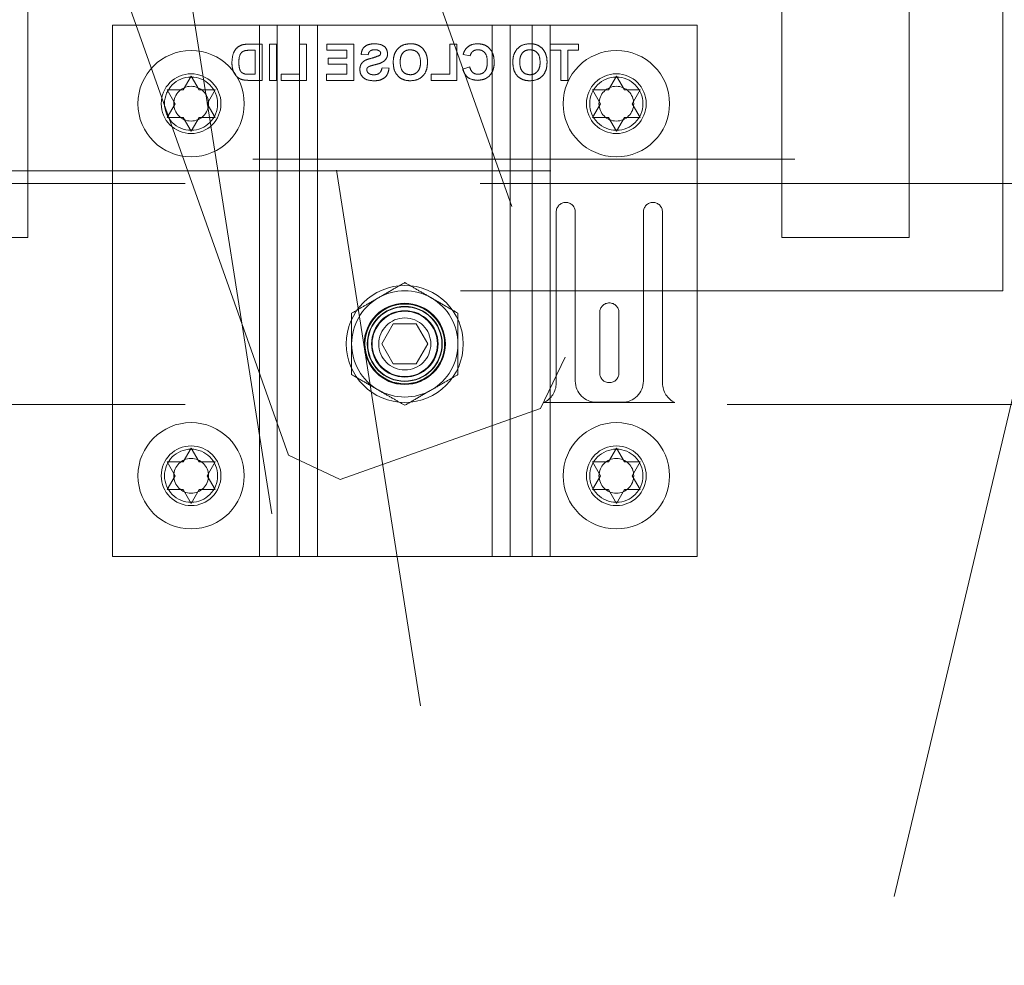
# Paper-space layout 'Top Level(2)' of a CAD drawing. Units: inches. Extents: x 0.1 to 11.1, y 0.2 to 8.4.
# Drawn here: x 2.4 to 2.6, y 2.2 to 2.4 of the extents above; entities that cross this region are included whole.
import ezdxf

# ---------------------------------------------------------------- set-up
doc = ezdxf.new("R2010")
doc.units = ezdxf.units.IN
doc.header["$MEASUREMENT"] = 0
doc.linetypes.add('HIDDEN', pattern=[0.07500000000000001, 0.05, -0.025])

psp = doc.layouts.new('Top Level(2)')

# ---------------------------------------------------------------- linework, layer by layer
at = {"color": 7, "linetype": 'HIDDEN', "lineweight": 0}
for p, q in [((2.543395363524524, 2.043798851488198), (2.459835767272548, 2.576500785217274)), ((2.43848193170431, 2.573151223735449), (2.522041527956286, 2.040449290006372)), ((2.488035393666963, 2.287617884455212), (2.438423442826134, 2.427717711714423)), ((2.495834078333087, 2.427717711714423), (2.539048933184893, 2.305682726249039)), ((2.61977823690191, 2.417403986224226), (2.61977823690191, 2.317913790145795)), ((2.439974315333282, 2.396345162694815), (2.439974315333282, 2.327717711714422)), ((2.57899392317642, 2.327717711714422), (2.57899392317642, 2.396345162694815)), ((2.602523334941126, 2.396345162694815), (2.602523334941126, 2.327717711714422)), ((2.455562550627399, 2.366933397988932), (2.482676276117596, 2.366933397988932)), ((2.4555625506274, 2.268894182302658), (2.455562550627399, 2.366933397988932)), ((2.482676276117595, 2.268894182302658), (2.482676276117596, 2.366933397988932)), ((2.482676276117596, 2.366933397988932), (2.490072354548968, 2.366933397988932)), ((2.485970393764655, 2.366933397988932), (2.485970393764654, 2.268894182302658)), ((2.490072354548968, 2.366933397988932), (2.490072354548968, 2.268894182302658)), ((2.493366472196027, 2.366933397988932), (2.490072354548968, 2.366933397988932)), ((2.493366472196027, 2.268894182302658), (2.493366472196027, 2.366933397988932)), ((2.493366472196027, 2.366933397988932), (2.525601766313674, 2.366933397988932)), ((2.525601766313674, 2.366933397988932), (2.528895883960733, 2.366933397988932)), ((2.525601766313674, 2.268894182302658), (2.525601766313674, 2.366933397988932)), ((2.536291962392105, 2.366933397988932), (2.528895883960733, 2.366933397988932)), ((2.528895883960733, 2.366933397988932), (2.528895883960733, 2.268894182302658)), ((2.532997844745046, 2.366933397988932), (2.532997844745046, 2.268894182302657)), ((2.536291962392105, 2.268894182302658), (2.536291962392105, 2.366933397988932)), ((2.563405687882302, 2.366933397988932), (2.536291962392105, 2.366933397988932)), ((2.563405687882302, 2.268894182302658), (2.563405687882302, 2.366933397988932)), ((2.483159332930065, 2.363393930920054), (2.480714087203569, 2.363393930920053)), ((2.483159332930065, 2.356727264253387), (2.483159332930065, 2.363393930920054)), ((2.484526854297586, 2.363393930920054), (2.484526854297586, 2.356727264253387)), ((2.485808905579637, 2.363393930920054), (2.484526854297586, 2.363393930920054)), ((2.485808905579637, 2.356727264253387), (2.485808905579637, 2.363393930920054)), ((2.490082409853141, 2.363393930920054), (2.490082409853141, 2.357838375364498)), ((2.491364461135193, 2.363393930920054), (2.490082409853141, 2.363393930920054)), ((2.491364461135193, 2.356727264253387), (2.491364461135193, 2.363393930920054)), ((2.495125144895876, 2.363393930920054), (2.495125144895876, 2.362282819808943)), ((2.500082409853141, 2.363393930920054), (2.495125144895876, 2.363393930920054)), ((2.500082409853141, 2.356727264253387), (2.500082409853141, 2.363393930920054)), ((2.517774717545449, 2.363393930920053), (2.517774717545449, 2.357838375364498)), ((2.5190567688275, 2.363393930920053), (2.517774717545449, 2.363393930920053)), ((2.5190567688275, 2.356727264253387), (2.5190567688275, 2.363393930920053)), ((2.536321726092458, 2.363393930920053), (2.536321726092458, 2.362282819808943)), ((2.541535401306133, 2.363393930920053), (2.536321726092458, 2.363393930920053)), ((2.541535401306133, 2.362282819808943), (2.541535401306133, 2.363393930920053)), ((2.481242933357415, 2.362282819808943), (2.481877281648013, 2.362282819808943)), ((2.481877281648013, 2.362282819808943), (2.481877281648013, 2.357838375364498)), ((2.495125144895876, 2.362282819808943), (2.49880035857109, 2.362282819808943)), ((2.495381555152287, 2.360829828355951), (2.495381555152287, 2.35971871724484)), ((2.49880035857109, 2.360829828355951), (2.495381555152287, 2.360829828355951)), ((2.49880035857109, 2.362282819808943), (2.49880035857109, 2.360829828355951)), ((2.501449931220663, 2.361513589039712), (2.502731982502714, 2.361428118954241)), ((2.520253350024082, 2.361513589039712), (2.521535401306133, 2.361257178783302)), ((2.536321726092458, 2.362282819808943), (2.538287538058269, 2.362282819808943)), ((2.538287538058269, 2.362282819808943), (2.538287538058269, 2.356727264253387)), ((2.539569589340321, 2.362282819808943), (2.541535401306133, 2.362282819808943)), ((2.539569589340321, 2.356727264253387), (2.539569589340321, 2.362282819808943)), ((2.495381555152287, 2.35971871724484), (2.49880035857109, 2.35971871724484)), ((2.49880035857109, 2.35971871724484), (2.49880035857109, 2.357838375364498)), ((2.506578136348868, 2.358949486475609), (2.505296085066817, 2.359034956561079)), ((2.521449931220663, 2.359205896732019), (2.520167879938612, 2.358778546304669)), ((2.468601766313674, 2.354970727607906), (2.470072354548969, 2.357517861148449)), ((2.470072354548969, 2.357517861148449), (2.471542942784263, 2.354970727607906)), ((2.481877281648013, 2.357838375364498), (2.480822260280492, 2.357838375364498)), ((2.486663606434338, 2.357838375364498), (2.486663606434338, 2.356727264253387)), ((2.490082409853141, 2.357838375364498), (2.486663606434338, 2.357838375364498)), ((2.49880035857109, 2.357838375364498), (2.495039674810406, 2.357838375364498)), ((2.495039674810406, 2.357838375364498), (2.495039674810406, 2.356727264253387)), ((2.514355914126646, 2.357838375364498), (2.514355914126646, 2.356727264253387)), ((2.517774717545449, 2.357838375364498), (2.514355914126646, 2.357838375364498)), ((2.547033138862694, 2.354970727607906), (2.548503727097989, 2.357517861148449)), ((2.548503727097989, 2.357517861148449), (2.549974315333283, 2.354970727607906)), ((2.480641971818953, 2.356727264253387), (2.483159332930065, 2.356727264253387)), ((2.484526854297586, 2.356727264253387), (2.485808905579637, 2.356727264253387)), ((2.486663606434338, 2.356727264253387), (2.491364461135193, 2.356727264253387)), ((2.495039674810406, 2.356727264253387), (2.500082409853141, 2.356727264253387)), ((2.514355914126646, 2.356727264253387), (2.5190567688275, 2.356727264253387)), ((2.538287538058269, 2.356727264253387), (2.539569589340321, 2.356727264253387)), ((2.465660589843086, 2.354970727607906), (2.468601766313674, 2.354970727607906)), ((2.46713117807838, 2.352423594067364), (2.465660589843086, 2.354970727607906)), ((2.471542942784263, 2.354970727607906), (2.47448411925485, 2.354970727607906)), ((2.47448411925485, 2.354970727607906), (2.473013531019557, 2.352423594067365)), ((2.544091962392106, 2.354970727607906), (2.547033138862694, 2.354970727607906)), ((2.5455625506274, 2.352423594067364), (2.544091962392106, 2.354970727607906)), ((2.549974315333283, 2.354970727607906), (2.552915491803871, 2.354970727607906)), ((2.552915491803871, 2.354970727607906), (2.551444903568577, 2.352423594067365)), ((2.465660589843087, 2.349876460526822), (2.46713117807838, 2.352423594067364)), ((2.473013531019557, 2.352423594067365), (2.474484119254851, 2.349876460526822)), ((2.544091962392106, 2.349876460526822), (2.5455625506274, 2.352423594067364)), ((2.551444903568577, 2.352423594067365), (2.552915491803871, 2.349876460526822)), ((2.468601766313675, 2.349876460526822), (2.465660589843087, 2.349876460526822)), ((2.470072354548969, 2.34732932698628), (2.468601766313675, 2.349876460526822)), ((2.471542942784263, 2.349876460526822), (2.470072354548969, 2.34732932698628)), ((2.474484119254851, 2.349876460526822), (2.471542942784263, 2.349876460526822)), ((2.547033138862695, 2.349876460526822), (2.544091962392106, 2.349876460526822)), ((2.548503727097989, 2.34732932698628), (2.547033138862695, 2.349876460526822)), ((2.549974315333282, 2.349876460526822), (2.548503727097989, 2.34732932698628)), ((2.552915491803871, 2.349876460526822), (2.549974315333282, 2.349876460526822)), ((4.381444903568576, 2.342189464304958), (2.323405687882301, 2.342189464304958)), ((4.336405687882302, 2.340012684606012), (2.368954707490146, 2.340012684606012)), ((2.323405687882301, 2.33768339167975), (4.381444903568576, 2.33768339167975)), ((2.368954707490145, 2.33768339167975), (4.336405687882302, 2.33768339167975)), ((2.537405687882302, 2.30087169840769), (2.537405687882302, 2.33244032585867)), ((2.540935099647008, 2.33244032585867), (2.540935099647008, 2.301263855270435)), ((2.553484119254851, 2.301263855270435), (2.553484119254851, 2.33244032585867)), ((2.557013531019557, 2.33244032585867), (2.557013531019557, 2.30087169840769)), ((2.439974315333282, 2.327717711714422), (2.416444903568576, 2.327717711714423)), ((2.602523334941126, 2.327717711714422), (2.57899392317642, 2.327717711714422)), ((2.61977823690191, 2.317913790145795), (2.399190001607792, 2.317913790145795)), ((2.545444903568576, 2.30273444350573), (2.545444903568576, 2.313910914093964)), ((2.548974315333282, 2.313910914093964), (2.548974315333282, 2.30273444350573)), ((2.50523889668728, 2.308109868577167), (2.507361507971065, 2.311786339165403)), ((2.507361507971065, 2.311786339165403), (2.511606730538636, 2.311786339165403)), ((2.511606730538636, 2.311786339165403), (2.513729341822422, 2.308109868577167)), ((2.507361507971065, 2.304433397988932), (2.50523889668728, 2.308109868577167)), ((2.513729341822422, 2.308109868577167), (2.511606730538636, 2.304433397988932)), ((2.511606730538636, 2.304433397988932), (2.507361507971065, 2.304433397988932)), ((2.53451251828085, 2.296171934619159), (2.539048933184893, 2.305682726249039)), ((2.622826351776436, 2.303525811594148), (2.568904783148985, 2.076074831201991)), ((2.559309184945703, 2.29730307095671), (2.535110033956155, 2.29730307095671)), ((2.544856668274459, 2.297342286642984), (2.5495625506274, 2.297342286642984)), ((2.368954707490145, 2.296910914093965), (4.336405687882302, 2.296910914093965)), ((2.53451251828085, 2.296171934619159), (2.497546185296843, 2.283081469551168)), ((2.468601766313674, 2.286343276627513), (2.470072354548969, 2.288890410168057)), ((2.470072354548969, 2.288890410168057), (2.471542942784263, 2.286343276627513)), ((2.547033138862694, 2.286343276627513), (2.548503727097989, 2.288890410168057)), ((2.548503727097989, 2.288890410168057), (2.549974315333283, 2.286343276627513)), ((2.46713117807838, 2.283796143086972), (2.465660589843086, 2.286343276627513)), ((2.465660589843086, 2.286343276627513), (2.468601766313674, 2.286343276627513)), ((2.471542942784263, 2.286343276627513), (2.47448411925485, 2.286343276627513)), ((2.47448411925485, 2.286343276627513), (2.473013531019557, 2.283796143086973)), ((2.488035393666963, 2.287617884455212), (2.497546185296843, 2.283081469551168)), ((2.544091962392106, 2.286343276627513), (2.547033138862694, 2.286343276627513)), ((2.5455625506274, 2.283796143086972), (2.544091962392106, 2.286343276627513)), ((2.549974315333283, 2.286343276627513), (2.552915491803871, 2.286343276627513)), ((2.552915491803871, 2.286343276627513), (2.551444903568577, 2.283796143086973)), ((2.465660589843087, 2.28124900954643), (2.46713117807838, 2.283796143086972)), ((2.473013531019557, 2.283796143086973), (2.474484119254851, 2.28124900954643)), ((2.544091962392106, 2.28124900954643), (2.5455625506274, 2.283796143086972)), ((2.551444903568577, 2.283796143086973), (2.552915491803871, 2.28124900954643)), ((2.468601766313675, 2.28124900954643), (2.465660589843087, 2.28124900954643)), ((2.470072354548969, 2.278701876005887), (2.468601766313675, 2.28124900954643)), ((2.471542942784263, 2.28124900954643), (2.470072354548969, 2.278701876005887)), ((2.474484119254851, 2.28124900954643), (2.471542942784263, 2.28124900954643)), ((2.547033138862695, 2.28124900954643), (2.544091962392106, 2.28124900954643)), ((2.548503727097989, 2.278701876005887), (2.547033138862695, 2.28124900954643)), ((2.549974315333282, 2.28124900954643), (2.548503727097989, 2.278701876005887)), ((2.552915491803871, 2.28124900954643), (2.549974315333282, 2.28124900954643)), ((2.482676276117595, 2.268894182302658), (2.4555625506274, 2.268894182302658)), ((2.490072354548968, 2.268894182302658), (2.482676276117595, 2.268894182302658)), ((2.490072354548968, 2.268894182302658), (2.493366472196028, 2.268894182302658)), ((2.525601766313674, 2.268894182302658), (2.493366472196028, 2.268894182302658)), ((2.528895883960733, 2.268894182302657), (2.525601766313674, 2.268894182302658)), ((2.528895883960733, 2.268894182302658), (2.536291962392105, 2.268894182302658)), ((2.536291962392105, 2.268894182302658), (2.563405687882302, 2.268894182302658))]:
    psp.add_line(p, q, dxfattribs=at)
for centre, radius in [((2.470072354548969, 2.352423594067364), 0.009803921568627416), ((2.548503727097988, 2.352423594067364), 0.009803921568627416), ((2.470072354548968, 2.352423594067364), 0.005509803921568857), ((2.470072354548968, 2.352423594067363), 0.004901960784313708), ((2.548503727097988, 2.352423594067363), 0.005509803921568857), ((2.548503727097988, 2.352423594067363), 0.004901960784313708), ((2.470072354548968, 2.352423594067362), 0.003203871757285093), ((2.548503727097988, 2.352423594067362), 0.003203871757285093), ((2.509484119254851, 2.308109868577167), 0.01078431372548971), ((2.509484119254851, 2.308109868577167), 0.007490196078431488), ((2.50948411925485, 2.308109868577167), 0.007450980392156747), ((2.509484119254851, 2.308109868577167), 0.007352941176470562), ((2.50948411925485, 2.308109868577167), 0.006911764705882284), ((2.509484119254851, 2.308109868577167), 0.006901960784313488), ((2.50948411925485, 2.308109868577167), 0.006841713995040966), ((2.509484119254851, 2.308109868577167), 0.006127450980391913), ((2.509484119254851, 2.308109868577167), 0.006019607843136932), ((2.509484119254851, 2.308109868577167), 0.004803921568627523), ((2.470072354548969, 2.283796143086972), 0.00980392156862786), ((2.548503727097988, 2.283796143086972), 0.00980392156862786), ((2.470072354548969, 2.283796143086972), 0.005509803921568412), ((2.470072354548968, 2.28379614308697), 0.004901960784313708), ((2.548503727097989, 2.283796143086972), 0.005509803921568412), ((2.548503727097988, 2.28379614308697), 0.004901960784313708), ((2.470072354548968, 2.28379614308697), 0.003203871757285537), ((2.548503727097988, 2.28379614308697), 0.003203871757285537)]:
    psp.add_circle(centre, radius, dxfattribs=at)
for centre, radius, start, end in [((2.539170393764655, 2.33244032585867), 0.001764705882353113, 0, 180), ((2.555248825137204, 2.33244032585867), 0.001764705882353113, 0, 180), ((2.50948411925485, 2.308109868577167), 0.009803921568627827, 59.99999999999839, 119.9999999999971), ((2.50948411925485, 2.308109868577167), 0.009803921568627383, 119.9999999999971, 180), ((2.50948411925485, 2.308109868577167), 0.009803921568627827, 0, 59.99999999999839), ((2.547209609450929, 2.313910914093964), 0.001764705882353113, 0, 180), ((2.50948411925485, 2.308109868577167), 0.009803921568627, 180, 240.0000000000024), ((2.50948411925485, 2.308109868577167), 0.009803921568627444, 300.0000000000037, 0), ((2.547209609450929, 2.30273444350573), 0.001764705882353113, 180, 0), ((2.533484119254851, 2.30087169840769), 0.003921568627451855, 294.4946484714269, 0), ((2.544856668274459, 2.301263855270435), 0.003921568627451411, 180.0000000000073, 270.0000000000008), ((2.5495625506274, 2.301263855270435), 0.003921568627451411, 270.0000000000008, 359.9999999999943), ((2.560935099647008, 2.30087169840769), 0.003921568627450966, 179.9999999999935, 245.505351528578), ((2.50948411925485, 2.308109868577167), 0.009803921568627444, 240.0000000000024, 300.0000000000037)]:
    psp.add_arc(centre, radius, start, end, dxfattribs=at)
for points, knots in [([(2.4794520679728, 2.363267061261934), (2.479108012595032, 2.363104128403756), (2.47841843023561, 2.362777565786139), (2.477699302094294, 2.361563127994266), (2.477640015736747, 2.360590814621224), (2.477603777374509, 2.359996495022618)], [0, 0, 0, 0, 0.2790721856125644, 0.5593380270709285, 0.9999999999999999, 0.9999999999999999, 0.9999999999999999, 0.9999999999999999]), ([(2.4794520679728, 2.363267061261934), (2.479108012595032, 2.363104128403756), (2.47841843023561, 2.362777565786139), (2.477699302094294, 2.361563127994266), (2.477640015736747, 2.360590814621224), (2.477603777374509, 2.359996495022618)], [0, 0, 0, 0, 0.2790721856125644, 0.5593380270709285, 0.9999999999999999, 0.9999999999999999, 0.9999999999999999, 0.9999999999999999]), ([(2.480714087203569, 2.363393930920053), (2.48047599184633, 2.36339251943276), (2.480051002355316, 2.363389999991502), (2.479635006881562, 2.363304611747744), (2.4794520679728, 2.363267061261934)], [0, 0, 0, 0, 0.5602382229990206, 1, 1, 1, 1]), ([(2.480714087203569, 2.363393930920053), (2.48047599184633, 2.36339251943276), (2.480051002355316, 2.363389999991502), (2.479635006881562, 2.363304611747744), (2.4794520679728, 2.363267061261934)], [0, 0, 0, 0, 0.5602382229990206, 1, 1, 1, 1]), ([(2.503945924810406, 2.363479401005524), (2.503610825987729, 2.363465098203072), (2.502942920210221, 2.363436590420454), (2.502075035047886, 2.363019370877555), (2.501545247489325, 2.362301686017851), (2.501481725385131, 2.361776470552925), (2.501449931220663, 2.361513589039712)], [0, 0, 0, 0, 0.2810153774672576, 0.5601087842675657, 0.7798250886285881, 0.9999999999999999, 0.9999999999999999, 0.9999999999999999, 0.9999999999999999]), ([(2.503945924810406, 2.363479401005524), (2.503610825987729, 2.363465098203072), (2.502942920210221, 2.363436590420454), (2.502075035047886, 2.363019370877555), (2.501545247489325, 2.362301686017851), (2.501481725385131, 2.361776470552925), (2.501449931220663, 2.361513589039712)], [0, 0, 0, 0, 0.2810153774672576, 0.5601087842675657, 0.7798250886285881, 0.9999999999999999, 0.9999999999999999, 0.9999999999999999, 0.9999999999999999]), ([(2.506321726092458, 2.36163778775766), (2.506270571190177, 2.361952738049336), (2.506168285900115, 2.362582487701915), (2.505265296571416, 2.363379901153078), (2.504446717788285, 2.363441633919038), (2.503945924810406, 2.363479401005524)], [0, 0, 0, 0, 0.2797478450244908, 0.5593616290253873, 1, 1, 1, 1]), ([(2.506321726092458, 2.36163778775766), (2.506270571190177, 2.361952738049336), (2.506168285900115, 2.362582487701915), (2.505265296571416, 2.363379901153078), (2.504446717788285, 2.363441633919038), (2.503945924810406, 2.363479401005524)], [0, 0, 0, 0, 0.2797478450244908, 0.5593616290253873, 1, 1, 1, 1]), ([(2.51051910857109, 2.363479401005524), (2.510022428711697, 2.363432158924742), (2.509030830155746, 2.363337842277515), (2.507927118351286, 2.362395331296785), (2.50740990196962, 2.36121536167247), (2.507368232778313, 2.360439672274748), (2.507347367118099, 2.360051249296122)], [0, 0, 0, 0, 0.2798306883401972, 0.5586691330855937, 0.7790055524929382, 1, 1, 1, 1]), ([(2.51051910857109, 2.363479401005524), (2.510022428711697, 2.363432158924742), (2.509030830155746, 2.363337842277515), (2.507927118351286, 2.362395331296785), (2.50740990196962, 2.36121536167247), (2.507368232778313, 2.360439672274748), (2.507347367118099, 2.360051249296122)], [0, 0, 0, 0, 0.2798306883401972, 0.5586691330855937, 0.7790055524929382, 1, 1, 1, 1]), ([(2.511924023101005, 2.363217648868772), (2.5116685564095, 2.363304284056602), (2.511212010799686, 2.363459110168869), (2.5107309741945, 2.363473196766917), (2.51051910857109, 2.363479401005524)], [0, 0, 0, 0, 0.5595644466004972, 0.9999999999999999, 0.9999999999999999, 0.9999999999999999, 0.9999999999999999]), ([(2.511924023101005, 2.363217648868772), (2.5116685564095, 2.363304284056602), (2.511212010799686, 2.363459110168869), (2.5107309741945, 2.363473196766917), (2.51051910857109, 2.363479401005524)], [0, 0, 0, 0, 0.5595644466004972, 0.9999999999999999, 0.9999999999999999, 0.9999999999999999, 0.9999999999999999]), ([(2.513374343613826, 2.361715245022618), (2.513177270681108, 2.362070001561122), (2.512825326868937, 2.36270354553305), (2.512199440742799, 2.363060550747804), (2.511924023101005, 2.363217648868772)], [0, 0, 0, 0, 0.5599556687826751, 1, 1, 1, 1]), ([(2.513374343613826, 2.361715245022618), (2.513177270681108, 2.362070001561122), (2.512825326868937, 2.36270354553305), (2.512199440742799, 2.363060550747804), (2.511924023101005, 2.363217648868772)], [0, 0, 0, 0, 0.5599556687826751, 1, 1, 1, 1]), ([(2.520927762417244, 2.362750234338857), (2.520758348671517, 2.362542818207745), (2.520455261116081, 2.362171742957227), (2.520315146297845, 2.361715021557672), (2.520253350024082, 2.361513589039712)], [0, 0, 0, 0, 0.5589597549903917, 1, 1, 1, 1]), ([(2.520927762417244, 2.362750234338857), (2.520758348671517, 2.362542818207745), (2.520455261116081, 2.362171742957227), (2.520315146297845, 2.361715021557672), (2.520253350024082, 2.361513589039712)], [0, 0, 0, 0, 0.5589597549903917, 1, 1, 1, 1]), ([(2.522893574383056, 2.363479401005524), (2.522484315404272, 2.363449528461643), (2.521753382493714, 2.363396176362909), (2.521180069779755, 2.362947632552719), (2.520927762417244, 2.362750234338857)], [0, 0, 0, 0, 0.559913191582207, 1, 1, 1, 1]), ([(2.522893574383056, 2.363479401005524), (2.522484315404272, 2.363449528461643), (2.521753382493714, 2.363396176362909), (2.521180069779755, 2.362947632552719), (2.520927762417244, 2.362750234338857)], [0, 0, 0, 0, 0.559913191582207, 1, 1, 1, 1]), ([(2.525979845750577, 2.36004590741578), (2.525949973842431, 2.360535735577088), (2.52589041682405, 2.36151232885878), (2.525141795823266, 2.362710277550517), (2.524045882140522, 2.363389518929045), (2.523277997384127, 2.363449415320399), (2.522893574383056, 2.363479401005524)], [0, 0, 0, 0, 0.2806884795123833, 0.5596217306253453, 0.7795352303721773, 1, 1, 1, 1]), ([(2.525979845750577, 2.36004590741578), (2.525949973842431, 2.360535735577088), (2.52589041682405, 2.36151232885878), (2.525141795823266, 2.362710277550517), (2.524045882140522, 2.363389518929045), (2.523277997384127, 2.363449415320399), (2.522893574383056, 2.363479401005524)], [0, 0, 0, 0, 0.2806884795123833, 0.5596217306253453, 0.7795352303721773, 1, 1, 1, 1]), ([(2.532570390622372, 2.363479401005523), (2.532073710762978, 2.363432158924742), (2.531082112207028, 2.363337842277515), (2.529978400402567, 2.362395331296785), (2.529461184020902, 2.36121536167247), (2.529419514829595, 2.360439672274748), (2.529398649169381, 2.360051249296122)], [0, 0, 0, 0, 0.2798306883401783, 0.5586691330855879, 0.7790055524929279, 1, 1, 1, 1]), ([(2.532570390622372, 2.363479401005523), (2.532073710762978, 2.363432158924742), (2.531082112207028, 2.363337842277515), (2.529978400402567, 2.362395331296785), (2.529461184020902, 2.36121536167247), (2.529419514829595, 2.360439672274748), (2.529398649169381, 2.360051249296122)], [0, 0, 0, 0, 0.2798306883401783, 0.5586691330855879, 0.7790055524929279, 1, 1, 1, 1]), ([(2.533975305152287, 2.363217648868771), (2.533719838460783, 2.363304284056602), (2.533263292850968, 2.363459110168869), (2.532782256245782, 2.363473196766917), (2.532570390622372, 2.363479401005523)], [0, 0, 0, 0, 0.5595644466004319, 1, 1, 1, 1]), ([(2.533975305152287, 2.363217648868771), (2.533719838460783, 2.363304284056602), (2.533263292850968, 2.363459110168869), (2.532782256245782, 2.363473196766917), (2.532570390622372, 2.363479401005523)], [0, 0, 0, 0, 0.5595644466004319, 1, 1, 1, 1]), ([(2.535425625665107, 2.361715245022618), (2.53522855273239, 2.362070001561122), (2.53487660892022, 2.362703545533049), (2.534250722794081, 2.363060550747804), (2.533975305152287, 2.363217648868771)], [0, 0, 0, 0, 0.5599556687826686, 1, 1, 1, 1]), ([(2.535425625665107, 2.361715245022618), (2.53522855273239, 2.362070001561122), (2.53487660892022, 2.362703545533049), (2.534250722794081, 2.363060550747804), (2.533975305152287, 2.363217648868771)], [0, 0, 0, 0, 0.5599556687826686, 1, 1, 1, 1]), ([(2.47888582865656, 2.360057926646549), (2.478898286813433, 2.360576557032307), (2.478915646166167, 2.361299223145496), (2.479506219014007, 2.362040679515061), (2.479891120714953, 2.362159335624628), (2.480083745323227, 2.36221871724484)], [0, 0, 0, 0, 0.559429218284408, 0.7795157204137215, 1, 1, 1, 1]), ([(2.47888582865656, 2.360057926646549), (2.478898286813433, 2.360576557032307), (2.478915646166167, 2.361299223145496), (2.479506219014007, 2.362040679515061), (2.479891120714953, 2.362159335624628), (2.480083745323227, 2.36221871724484)], [0, 0, 0, 0, 0.559429218284408, 0.7795157204137215, 1, 1, 1, 1]), ([(2.480083745323227, 2.36221871724484), (2.480299452879697, 2.362242043188747), (2.480684814832646, 2.36228371503115), (2.481072330704753, 2.362283093455626), (2.481242933357415, 2.362282819808943)], [0, 0, 0, 0, 0.5597531225353972, 1, 1, 1, 1]), ([(2.480083745323227, 2.36221871724484), (2.480299452879697, 2.362242043188747), (2.480684814832646, 2.36228371503115), (2.481072330704753, 2.362283093455626), (2.481242933357415, 2.362282819808943)], [0, 0, 0, 0, 0.5597531225353972, 1, 1, 1, 1]), ([(2.504842025237757, 2.361330629638002), (2.504462726126052, 2.361177955911046), (2.503702292638477, 2.360871869735075), (2.502695524089917, 2.360665090119863), (2.501946831527748, 2.36030948425343), (2.501500447824774, 2.359871657256418), (2.501227294547141, 2.359303678043433), (2.501204788013166, 2.358892326521661), (2.501193520964253, 2.358686398868771)], [0, 0, 0, 0, 0.249423060005558, 0.5000529701986076, 0.6252030242865212, 0.7501423936687451, 0.8749181959830886, 1, 1, 1, 1]), ([(2.504842025237757, 2.361330629638002), (2.504462726126052, 2.361177955911046), (2.503702292638477, 2.360871869735075), (2.502695524089917, 2.360665090119863), (2.501946831527748, 2.36030948425343), (2.501500447824774, 2.359871657256418), (2.501227294547141, 2.359303678043433), (2.501204788013166, 2.358892326521661), (2.501193520964253, 2.358686398868771)], [0, 0, 0, 0, 0.249423060005558, 0.5000529701986076, 0.6252030242865212, 0.7501423936687451, 0.8749181959830886, 1, 1, 1, 1]), ([(2.502731982502714, 2.361428118954241), (2.502766043753211, 2.361584560819679), (2.502833834947438, 2.361895922872759), (2.503252010736101, 2.362334461095188), (2.503672541967448, 2.362355446947571), (2.503929899169381, 2.362368289894412)], [0, 0, 0, 0, 0.2815214831005715, 0.5603046647320925, 1, 1, 1, 1]), ([(2.502731982502714, 2.361428118954241), (2.502766043753211, 2.361584560819679), (2.502833834947438, 2.361895922872759), (2.503252010736101, 2.362334461095188), (2.503672541967448, 2.362355446947571), (2.503929899169381, 2.362368289894412)], [0, 0, 0, 0, 0.2815214831005715, 0.5603046647320925, 1, 1, 1, 1]), ([(2.503929899169381, 2.362368289894412), (2.504109009130606, 2.36236267367045), (2.504428538057564, 2.362352654428617), (2.504707440570491, 2.362199302947387), (2.504830006006987, 2.362131911689284)], [0, 0, 0, 0, 0.5605438071916586, 0.9999999999999999, 0.9999999999999999, 0.9999999999999999, 0.9999999999999999]), ([(2.503929899169381, 2.362368289894412), (2.504109009130606, 2.36236267367045), (2.504428538057564, 2.362352654428617), (2.504707440570491, 2.362199302947387), (2.504830006006987, 2.362131911689284)], [0, 0, 0, 0, 0.5605438071916586, 0.9999999999999999, 0.9999999999999999, 0.9999999999999999, 0.9999999999999999]), ([(2.504830006006987, 2.362131911689284), (2.504897462144828, 2.362070188725317), (2.505018187297189, 2.361959724140955), (2.505033096321747, 2.361798432783622), (2.505039674810406, 2.361727264253387)], [0, 0, 0, 0, 0.5587579433194211, 1, 1, 1, 1]), ([(2.504830006006987, 2.362131911689284), (2.504897462144828, 2.362070188725317), (2.505018187297189, 2.361959724140955), (2.505033096321747, 2.361798432783622), (2.505039674810406, 2.361727264253387)], [0, 0, 0, 0, 0.5587579433194211, 1, 1, 1, 1]), ([(2.505039674810406, 2.361727264253387), (2.505027137776644, 2.361640509002688), (2.505004689268838, 2.361485167160327), (2.504891847278119, 2.361377962626269), (2.504842025237757, 2.361330629638002)], [0, 0, 0, 0, 0.5584796045888346, 0.9999999999999999, 0.9999999999999999, 0.9999999999999999, 0.9999999999999999]), ([(2.505039674810406, 2.361727264253387), (2.505027137776644, 2.361640509002688), (2.505004689268838, 2.361485167160327), (2.504891847278119, 2.361377962626269), (2.504842025237757, 2.361330629638002)], [0, 0, 0, 0, 0.5584796045888346, 0.9999999999999999, 0.9999999999999999, 0.9999999999999999, 0.9999999999999999]), ([(2.505706074383056, 2.360308995022617), (2.505902317241448, 2.360521578697379), (2.506253210534512, 2.360901690291249), (2.506300766558719, 2.361412608832681), (2.506321726092458, 2.36163778775766)], [0, 0, 0, 0, 0.5592664843431278, 1, 1, 1, 1]), ([(2.505706074383056, 2.360308995022617), (2.505902317241448, 2.360521578697379), (2.506253210534512, 2.360901690291249), (2.506300766558719, 2.361412608832681), (2.506321726092458, 2.36163778775766)], [0, 0, 0, 0, 0.5592664843431278, 1, 1, 1, 1]), ([(2.50862941840015, 2.360083300578173), (2.508643027520251, 2.360397126368376), (2.508670141105452, 2.361022364608479), (2.509073522175339, 2.36183167025949), (2.509762426406604, 2.36230580522528), (2.510255961753633, 2.362347441789447), (2.510503082930065, 2.362368289894412)], [0, 0, 0, 0, 0.281087345571032, 0.560013111562255, 0.7796914078397281, 1, 1, 1, 1]), ([(2.50862941840015, 2.360083300578173), (2.508643027520251, 2.360397126368376), (2.508670141105452, 2.361022364608479), (2.509073522175339, 2.36183167025949), (2.509762426406604, 2.36230580522528), (2.510255961753633, 2.362347441789447), (2.510503082930065, 2.362368289894412)], [0, 0, 0, 0, 0.281087345571032, 0.560013111562255, 0.7796914078397281, 1, 1, 1, 1]), ([(2.510503082930065, 2.362368289894412), (2.510820204306431, 2.362331726369043), (2.511453679144233, 2.362258687857519), (2.512300145316377, 2.36139262989653), (2.512355966500069, 2.360568546102405), (2.512390102160833, 2.360064603996976)], [0, 0, 0, 0, 0.280277792413495, 0.559876887276803, 1, 1, 1, 1]), ([(2.510503082930065, 2.362368289894412), (2.510820204306431, 2.362331726369043), (2.511453679144233, 2.362258687857519), (2.512300145316377, 2.36139262989653), (2.512355966500069, 2.360568546102405), (2.512390102160833, 2.360064603996976)], [0, 0, 0, 0, 0.280277792413495, 0.559876887276803, 1, 1, 1, 1]), ([(2.513672153442885, 2.360020533484156), (2.513663082281824, 2.3603457463232), (2.513646888718035, 2.36092630649832), (2.513457598836907, 2.361474245452918), (2.513374343613826, 2.361715245022618)], [0, 0, 0, 0, 0.5601707677882136, 1, 1, 1, 1]), ([(2.513672153442885, 2.360020533484156), (2.513663082281824, 2.3603457463232), (2.513646888718035, 2.36092630649832), (2.513457598836907, 2.361474245452918), (2.513374343613826, 2.361715245022618)], [0, 0, 0, 0, 0.5601707677882136, 1, 1, 1, 1]), ([(2.521535401306133, 2.361257178783302), (2.521594471921842, 2.361434159297539), (2.521712531881255, 2.361787876828271), (2.522105008068594, 2.362148371483506), (2.522545841718762, 2.362342241062463), (2.52283725090083, 2.362359603161674), (2.522983050878782, 2.362368289894412)], [0, 0, 0, 0, 0.2798299925806679, 0.5592749824835511, 0.7794932287959218, 1, 1, 1, 1]), ([(2.521535401306133, 2.361257178783302), (2.521594471921842, 2.361434159297539), (2.521712531881255, 2.361787876828271), (2.522105008068594, 2.362148371483506), (2.522545841718762, 2.362342241062463), (2.52283725090083, 2.362359603161674), (2.522983050878782, 2.362368289894412)], [0, 0, 0, 0, 0.2798299925806679, 0.5592749824835511, 0.7794932287959218, 1, 1, 1, 1]), ([(2.522983050878782, 2.362368289894412), (2.523182415378245, 2.362352961406534), (2.523580803677138, 2.362322330626094), (2.524108506000862, 2.362010204906128), (2.524645537051457, 2.361307314273126), (2.524676246456242, 2.360623330698928), (2.524697794468526, 2.360143396732019)], [0, 0, 0, 0, 0.1871500026596181, 0.3739801790085359, 0.560737732035871, 1, 1, 1, 1]), ([(2.522983050878782, 2.362368289894412), (2.523182415378245, 2.362352961406534), (2.523580803677138, 2.362322330626094), (2.524108506000862, 2.362010204906128), (2.524645537051457, 2.361307314273126), (2.524676246456242, 2.360623330698928), (2.524697794468526, 2.360143396732019)], [0, 0, 0, 0, 0.1871500026596181, 0.3739801790085359, 0.560737732035871, 1, 1, 1, 1]), ([(2.530680700451432, 2.360083300578173), (2.530694309571533, 2.360397126368376), (2.530721423156734, 2.361022364608479), (2.531124804226621, 2.361831670259489), (2.531813708457886, 2.36230580522528), (2.532307243804915, 2.362347441789447), (2.532554364981346, 2.362368289894412)], [0, 0, 0, 0, 0.2810873455710424, 0.5600131115622514, 0.7796914078397299, 1, 1, 1, 1]), ([(2.530680700451432, 2.360083300578173), (2.530694309571533, 2.360397126368376), (2.530721423156734, 2.361022364608479), (2.531124804226621, 2.361831670259489), (2.531813708457886, 2.36230580522528), (2.532307243804915, 2.362347441789447), (2.532554364981346, 2.362368289894412)], [0, 0, 0, 0, 0.2810873455710424, 0.5600131115622514, 0.7796914078397299, 1, 1, 1, 1]), ([(2.532554364981346, 2.362368289894412), (2.532871486357712, 2.362331726369043), (2.533504961195515, 2.362258687857519), (2.534351427367659, 2.36139262989653), (2.534407248551351, 2.360568546102405), (2.534441384212116, 2.360064603996976)], [0, 0, 0, 0, 0.2802777924134972, 0.5598768872768044, 0.9999999999999999, 0.9999999999999999, 0.9999999999999999, 0.9999999999999999]), ([(2.532554364981346, 2.362368289894412), (2.532871486357712, 2.362331726369043), (2.533504961195515, 2.362258687857519), (2.534351427367659, 2.36139262989653), (2.534407248551351, 2.360568546102405), (2.534441384212116, 2.360064603996976)], [0, 0, 0, 0, 0.2802777924134972, 0.5598768872768044, 0.9999999999999999, 0.9999999999999999, 0.9999999999999999, 0.9999999999999999]), ([(2.535723435494167, 2.360020533484156), (2.535714364333106, 2.3603457463232), (2.535698170769317, 2.36092630649832), (2.535508880888189, 2.361474245452918), (2.535425625665107, 2.361715245022618)], [0, 0, 0, 0, 0.560170767788187, 1, 1, 1, 1]), ([(2.535723435494167, 2.360020533484156), (2.535714364333106, 2.3603457463232), (2.535698170769317, 2.36092630649832), (2.535508880888189, 2.361474245452918), (2.535425625665107, 2.361715245022618)], [0, 0, 0, 0, 0.560170767788187, 1, 1, 1, 1]), ([(2.477603777374509, 2.359996495022617), (2.477610338001839, 2.359726911812261), (2.477622051735501, 2.359245581938358), (2.477750334615956, 2.358782114438751), (2.477806768827501, 2.358578225791848)], [0, 0, 0, 0, 0.5600799471922202, 0.9999999999999999, 0.9999999999999999, 0.9999999999999999, 0.9999999999999999]), ([(2.477603777374509, 2.359996495022617), (2.477610338001839, 2.359726911812261), (2.477622051735501, 2.359245581938358), (2.477750334615956, 2.358782114438751), (2.477806768827501, 2.358578225791848)], [0, 0, 0, 0, 0.5600799471922202, 0.9999999999999999, 0.9999999999999999, 0.9999999999999999, 0.9999999999999999]), ([(2.479968894895876, 2.3579024779286), (2.479731917336391, 2.357992777067417), (2.479256568765467, 2.358173906313096), (2.478916841186027, 2.359050692065519), (2.478897606516892, 2.359675401634211), (2.47888582865656, 2.360057926646549)], [0, 0, 0, 0, 0.2781915955135078, 0.5580189856700195, 0.9999999999999999, 0.9999999999999999, 0.9999999999999999, 0.9999999999999999]), ([(2.479968894895876, 2.3579024779286), (2.479731917336391, 2.357992777067417), (2.479256568765467, 2.358173906313096), (2.478916841186027, 2.359050692065519), (2.478897606516892, 2.359675401634211), (2.47888582865656, 2.360057926646549)], [0, 0, 0, 0, 0.2781915955135078, 0.5580189856700195, 0.9999999999999999, 0.9999999999999999, 0.9999999999999999, 0.9999999999999999]), ([(2.502475572246304, 2.358673044167917), (2.502485185776124, 2.358767815323171), (2.50250439670374, 2.35895719860253), (2.502736962144921, 2.35922213349264), (2.502962500178902, 2.359310636835132), (2.503100572246304, 2.35936481767219)], [0, 0, 0, 0, 0.2797787021585285, 0.5590879204540328, 1, 1, 1, 1]), ([(2.502475572246304, 2.358673044167917), (2.502485185776124, 2.358767815323171), (2.50250439670374, 2.35895719860253), (2.502736962144921, 2.35922213349264), (2.502962500178902, 2.359310636835132), (2.503100572246304, 2.35936481767219)], [0, 0, 0, 0, 0.2797787021585285, 0.5590879204540328, 1, 1, 1, 1]), ([(2.503100572246304, 2.35936481767219), (2.503301473932948, 2.359422685680524), (2.503660255152592, 2.359526029534702), (2.504022777306675, 2.359615322044896), (2.504182303015535, 2.359654614680737)], [0, 0, 0, 0, 0.5599559721723665, 1, 1, 1, 1]), ([(2.503100572246304, 2.35936481767219), (2.503301473932948, 2.359422685680524), (2.503660255152592, 2.359526029534702), (2.504022777306675, 2.359615322044896), (2.504182303015535, 2.359654614680737)], [0, 0, 0, 0, 0.5599559721723665, 1, 1, 1, 1]), ([(2.505296085066817, 2.359034956561079), (2.505248912979766, 2.358836676923563), (2.505154906967627, 2.35844153905334), (2.504781068634852, 2.357985290268362), (2.504289348999378, 2.357778730205212), (2.503970634826219, 2.357761522061247), (2.503811042331774, 2.357752905279028)], [0, 0, 0, 0, 0.2805819428287816, 0.5591524813202537, 0.7792506229684757, 1, 1, 1, 1]), ([(2.505296085066817, 2.359034956561079), (2.505248912979766, 2.358836676923563), (2.505154906967627, 2.35844153905334), (2.504781068634852, 2.357985290268362), (2.504289348999378, 2.357778730205212), (2.503970634826219, 2.357761522061247), (2.503811042331774, 2.357752905279028)], [0, 0, 0, 0, 0.2805819428287816, 0.5591524813202537, 0.7792506229684757, 1, 1, 1, 1]), ([(2.503845764553997, 2.356641794167917), (2.504220704828541, 2.356661063122738), (2.504967793918284, 2.35669945757352), (2.505911317199121, 2.357241487068391), (2.506425102355695, 2.35808088848566), (2.506527069264871, 2.358659637366974), (2.506578136348868, 2.358949486475609)], [0, 0, 0, 0, 0.2807150682641441, 0.5593401911318244, 0.7793086830302383, 1, 1, 1, 1]), ([(2.503845764553997, 2.356641794167917), (2.504220704828541, 2.356661063122738), (2.504967793918284, 2.35669945757352), (2.505911317199121, 2.357241487068391), (2.506425102355695, 2.35808088848566), (2.506527069264871, 2.358659637366974), (2.506578136348868, 2.358949486475609)], [0, 0, 0, 0, 0.2807150682641441, 0.5593401911318244, 0.7793086830302383, 1, 1, 1, 1]), ([(2.504182303015535, 2.359654614680737), (2.504487320494854, 2.359731618737501), (2.505031248242722, 2.359868937566787), (2.505500127698008, 2.360174696173118), (2.505706074383056, 2.360308995022617)], [0, 0, 0, 0, 0.5607683750552427, 1, 1, 1, 1]), ([(2.504182303015535, 2.359654614680737), (2.504487320494854, 2.359731618737501), (2.505031248242722, 2.359868937566787), (2.505500127698008, 2.360174696173118), (2.505706074383056, 2.360308995022617)], [0, 0, 0, 0, 0.5607683750552427, 1, 1, 1, 1]), ([(2.507347367118099, 2.360051249296122), (2.507380207054975, 2.35955837209616), (2.507445698021456, 2.358575452905342), (2.508222499868967, 2.357380094882697), (2.50934104952114, 2.356725513247136), (2.510113595285997, 2.356669726707696), (2.510500411989894, 2.356641794167917)], [0, 0, 0, 0, 0.2805510009833205, 0.5594881704626175, 0.7794339938413003, 0.9999999999999999, 0.9999999999999999, 0.9999999999999999, 0.9999999999999999]), ([(2.507347367118099, 2.360051249296122), (2.507380207054975, 2.35955837209616), (2.507445698021456, 2.358575452905342), (2.508222499868967, 2.357380094882697), (2.50934104952114, 2.356725513247136), (2.510113595285997, 2.356669726707696), (2.510500411989894, 2.356641794167917)], [0, 0, 0, 0, 0.2805510009833205, 0.5594881704626175, 0.7794339938413003, 0.9999999999999999, 0.9999999999999999, 0.9999999999999999, 0.9999999999999999]), ([(2.510503082930065, 2.357752905279028), (2.510186183358794, 2.357793861718271), (2.50955262647154, 2.357875743287426), (2.508721849154098, 2.35875661047967), (2.50866448952856, 2.359579912724905), (2.50862941840015, 2.360083300578173)], [0, 0, 0, 0, 0.2799912121610078, 0.5597683837955758, 1, 1, 1, 1]), ([(2.510503082930065, 2.357752905279028), (2.510186183358794, 2.357793861718271), (2.50955262647154, 2.357875743287426), (2.508721849154098, 2.35875661047967), (2.50866448952856, 2.359579912724905), (2.50862941840015, 2.360083300578173)], [0, 0, 0, 0, 0.2799912121610078, 0.5597683837955758, 1, 1, 1, 1]), ([(2.510500411989894, 2.356641794167917), (2.510993538034715, 2.356686529819731), (2.511977709851924, 2.35677581240418), (2.513082393509964, 2.357698239708221), (2.513608386986658, 2.358864917380244), (2.513650878245079, 2.359634970875636), (2.513672153442885, 2.360020533484156)], [0, 0, 0, 0, 0.2799424868635226, 0.558704024872089, 0.7790449256863143, 1, 1, 1, 1]), ([(2.510500411989894, 2.356641794167917), (2.510993538034715, 2.356686529819731), (2.511977709851924, 2.35677581240418), (2.513082393509964, 2.357698239708221), (2.513608386986658, 2.358864917380244), (2.513650878245079, 2.359634970875636), (2.513672153442885, 2.360020533484156)], [0, 0, 0, 0, 0.2799424868635226, 0.558704024872089, 0.7790449256863143, 1, 1, 1, 1]), ([(2.512390102160833, 2.360064603996976), (2.512374792075833, 2.35974903204415), (2.512344276804429, 2.35912005031167), (2.511926170210546, 2.358316736021088), (2.511246416007945, 2.357827066426996), (2.510750949851088, 2.357777634563858), (2.510503082930065, 2.357752905279028)], [0, 0, 0, 0, 0.2810208027044101, 0.5601161629382376, 0.7799392535874191, 1, 1, 1, 1]), ([(2.512390102160833, 2.360064603996976), (2.512374792075833, 2.35974903204415), (2.512344276804429, 2.35912005031167), (2.511926170210546, 2.358316736021088), (2.511246416007945, 2.357827066426996), (2.510750949851088, 2.357777634563858), (2.510503082930065, 2.357752905279028)], [0, 0, 0, 0, 0.2810208027044101, 0.5601161629382376, 0.7799392535874191, 1, 1, 1, 1]), ([(2.522991063699295, 2.357838375364498), (2.522781086213842, 2.357859266629333), (2.52236149952373, 2.357901012517687), (2.521726201500008, 2.358367601462485), (2.521554698926558, 2.358887996911381), (2.521449931220663, 2.359205896732019)], [0, 0, 0, 0, 0.2804732684634381, 0.5604546131492172, 1, 1, 1, 1]), ([(2.522991063699295, 2.357838375364498), (2.522781086213842, 2.357859266629333), (2.52236149952373, 2.357901012517687), (2.521726201500008, 2.358367601462485), (2.521554698926558, 2.358887996911381), (2.521449931220663, 2.359205896732019)], [0, 0, 0, 0, 0.2804732684634381, 0.5604546131492172, 1, 1, 1, 1]), ([(2.522938980365962, 2.356727264253387), (2.523414866588673, 2.356779491173139), (2.524365899322706, 2.356883863831794), (2.525407085941414, 2.357803040275111), (2.525917341051758, 2.358927916463758), (2.525958991884183, 2.359672904515465), (2.525979845750577, 2.36004590741578)], [0, 0, 0, 0, 0.2795713210345295, 0.5587080800238019, 0.779052609421209, 1, 1, 1, 1]), ([(2.522938980365962, 2.356727264253387), (2.523414866588673, 2.356779491173139), (2.524365899322706, 2.356883863831794), (2.525407085941414, 2.357803040275111), (2.525917341051758, 2.358927916463758), (2.525958991884183, 2.359672904515465), (2.525979845750577, 2.36004590741578)], [0, 0, 0, 0, 0.2795713210345295, 0.5587080800238019, 0.779052609421209, 1, 1, 1, 1]), ([(2.524697794468526, 2.360143396732019), (2.524687550351649, 2.359839416020539), (2.524667140548083, 2.359233781910402), (2.524359417390651, 2.358413782631342), (2.523710465323351, 2.35791040199584), (2.523230999106634, 2.357862397744421), (2.522991063699295, 2.357838375364498)], [0, 0, 0, 0, 0.2813455762443185, 0.5605371369790609, 0.7800831479407209, 1, 1, 1, 1]), ([(2.524697794468526, 2.360143396732019), (2.524687550351649, 2.359839416020539), (2.524667140548083, 2.359233781910402), (2.524359417390651, 2.358413782631342), (2.523710465323351, 2.35791040199584), (2.523230999106634, 2.357862397744421), (2.522991063699295, 2.357838375364498)], [0, 0, 0, 0, 0.2813455762443185, 0.5605371369790609, 0.7800831479407209, 1, 1, 1, 1]), ([(2.529398649169381, 2.360051249296122), (2.529431489106257, 2.359558372096159), (2.529496980072738, 2.358575452905342), (2.530273781920249, 2.357380094882697), (2.531392331572421, 2.356725513247136), (2.532164877337279, 2.356669726707696), (2.532551694041176, 2.356641794167917)], [0, 0, 0, 0, 0.2805510009833334, 0.5594881704626421, 0.7794339938413289, 0.9999999999999999, 0.9999999999999999, 0.9999999999999999, 0.9999999999999999]), ([(2.529398649169381, 2.360051249296122), (2.529431489106257, 2.359558372096159), (2.529496980072738, 2.358575452905342), (2.530273781920249, 2.357380094882697), (2.531392331572421, 2.356725513247136), (2.532164877337279, 2.356669726707696), (2.532551694041176, 2.356641794167917)], [0, 0, 0, 0, 0.2805510009833334, 0.5594881704626421, 0.7794339938413289, 0.9999999999999999, 0.9999999999999999, 0.9999999999999999, 0.9999999999999999]), ([(2.532554364981346, 2.357752905279028), (2.532237465410077, 2.357793861718271), (2.531603908522822, 2.357875743287426), (2.53077313120538, 2.358756610479669), (2.530715771579843, 2.359579912724905), (2.530680700451432, 2.360083300578173)], [0, 0, 0, 0, 0.2799912121610078, 0.5597683837955758, 1, 1, 1, 1]), ([(2.532554364981346, 2.357752905279028), (2.532237465410077, 2.357793861718271), (2.531603908522822, 2.357875743287426), (2.53077313120538, 2.358756610479669), (2.530715771579843, 2.359579912724905), (2.530680700451432, 2.360083300578173)], [0, 0, 0, 0, 0.2799912121610078, 0.5597683837955758, 1, 1, 1, 1]), ([(2.532551694041176, 2.356641794167917), (2.533044820085996, 2.356686529819731), (2.534028991903206, 2.35677581240418), (2.535133675561246, 2.357698239708221), (2.53565966903794, 2.358864917380243), (2.535702160296361, 2.359634970875636), (2.535723435494167, 2.360020533484156)], [0, 0, 0, 0, 0.2799424868635436, 0.5587040248720987, 0.7790449256863151, 1, 1, 1, 1]), ([(2.532551694041176, 2.356641794167917), (2.533044820085996, 2.356686529819731), (2.534028991903206, 2.35677581240418), (2.535133675561246, 2.357698239708221), (2.53565966903794, 2.358864917380243), (2.535702160296361, 2.359634970875636), (2.535723435494167, 2.360020533484156)], [0, 0, 0, 0, 0.2799424868635436, 0.5587040248720987, 0.7790449256863151, 1, 1, 1, 1]), ([(2.534441384212116, 2.360064603996976), (2.534426074127115, 2.35974903204415), (2.534395558855711, 2.35912005031167), (2.533977452261829, 2.358316736021088), (2.533297698059227, 2.357827066426996), (2.53280223190237, 2.357777634563857), (2.532554364981346, 2.357752905279028)], [0, 0, 0, 0, 0.2810208027044101, 0.5601161629382376, 0.7799392535874191, 1, 1, 1, 1]), ([(2.534441384212116, 2.360064603996976), (2.534426074127115, 2.35974903204415), (2.534395558855711, 2.35912005031167), (2.533977452261829, 2.358316736021088), (2.533297698059227, 2.357827066426996), (2.53280223190237, 2.357777634563857), (2.532554364981346, 2.357752905279028)], [0, 0, 0, 0, 0.2810208027044101, 0.5601161629382376, 0.7799392535874191, 1, 1, 1, 1]), ([(2.477806768827501, 2.358578225791848), (2.477901792552811, 2.358334928493943), (2.478071475561688, 2.357900474704374), (2.478381035015913, 2.357553157991383), (2.47851723891297, 2.357400341176464)], [0, 0, 0, 0, 0.5600073097447362, 1, 1, 1, 1]), ([(2.477806768827501, 2.358578225791848), (2.477901792552811, 2.358334928493943), (2.478071475561688, 2.357900474704374), (2.478381035015913, 2.357553157991383), (2.47851723891297, 2.357400341176464)], [0, 0, 0, 0, 0.5600073097447362, 1, 1, 1, 1]), ([(2.47851723891297, 2.357400341176464), (2.478676692012933, 2.357272241085739), (2.478961713208806, 2.357043263153931), (2.479305813878711, 2.356922171752483), (2.479457409853141, 2.356868824082447)], [0, 0, 0, 0, 0.5594429546688289, 1, 1, 1, 1]), ([(2.47851723891297, 2.357400341176464), (2.478676692012933, 2.357272241085739), (2.478961713208806, 2.357043263153931), (2.479305813878711, 2.356922171752483), (2.479457409853141, 2.356868824082447)], [0, 0, 0, 0, 0.5594429546688289, 1, 1, 1, 1]), ([(2.480822260280492, 2.357838375364498), (2.480661929085148, 2.357838374199692), (2.48037573355522, 2.357838372120481), (2.48009316440512, 2.357882896708547), (2.479968894895876, 2.3579024779286)], [0, 0, 0, 0, 0.5602155819250937, 1, 1, 1, 1]), ([(2.480822260280492, 2.357838375364498), (2.480661929085148, 2.357838374199692), (2.48037573355522, 2.357838372120481), (2.48009316440512, 2.357882896708547), (2.479968894895876, 2.3579024779286)], [0, 0, 0, 0, 0.5602155819250937, 1, 1, 1, 1]), ([(2.501193520964253, 2.358686398868771), (2.501219129874049, 2.358451828768465), (2.501270357715723, 2.357982596768546), (2.501646896829794, 2.357365613354987), (2.502472870529005, 2.3567267717485), (2.503279820478007, 2.356676824226645), (2.503845764553997, 2.356641794167917)], [0, 0, 0, 0, 0.18696626506994, 0.3740056996253507, 0.560966864998082, 1, 1, 1, 1]), ([(2.501193520964253, 2.358686398868771), (2.501219129874049, 2.358451828768465), (2.501270357715723, 2.357982596768546), (2.501646896829794, 2.357365613354987), (2.502472870529005, 2.3567267717485), (2.503279820478007, 2.356676824226645), (2.503845764553997, 2.356641794167917)], [0, 0, 0, 0, 0.18696626506994, 0.3740056996253507, 0.560966864998082, 1, 1, 1, 1]), ([(2.503811042331774, 2.357752905279028), (2.503641691235728, 2.357759758841487), (2.503303861405723, 2.357773430662305), (2.502860913088409, 2.35795445846787), (2.502540643385113, 2.358275154911398), (2.502497223411027, 2.358540654202228), (2.502475572246304, 2.358673044167917)], [0, 0, 0, 0, 0.2812281480361965, 0.5610076324406956, 0.7810985321385817, 0.9999999999999999, 0.9999999999999999, 0.9999999999999999, 0.9999999999999999]), ([(2.503811042331774, 2.357752905279028), (2.503641691235728, 2.357759758841487), (2.503303861405723, 2.357773430662305), (2.502860913088409, 2.35795445846787), (2.502540643385113, 2.358275154911398), (2.502497223411027, 2.358540654202228), (2.502475572246304, 2.358673044167917)], [0, 0, 0, 0, 0.2812281480361965, 0.5610076324406956, 0.7810985321385817, 0.9999999999999999, 0.9999999999999999, 0.9999999999999999, 0.9999999999999999]), ([(2.520167879938612, 2.358778546304669), (2.520286793418793, 2.358448444966546), (2.520524132427627, 2.357789596833556), (2.521467605773944, 2.356880276535041), (2.522381360999187, 2.356785252621588), (2.522938980365962, 2.356727264253387)], [0, 0, 0, 0, 0.2812764924329119, 0.5613987902835282, 0.9999999999999999, 0.9999999999999999, 0.9999999999999999, 0.9999999999999999]), ([(2.520167879938612, 2.358778546304669), (2.520286793418793, 2.358448444966546), (2.520524132427627, 2.357789596833556), (2.521467605773944, 2.356880276535041), (2.522381360999187, 2.356785252621588), (2.522938980365962, 2.356727264253387)], [0, 0, 0, 0, 0.2812764924329119, 0.5613987902835282, 0.9999999999999999, 0.9999999999999999, 0.9999999999999999, 0.9999999999999999]), ([(2.479457409853141, 2.356868824082447), (2.479675867895127, 2.356819947601804), (2.480066264826614, 2.356732602554255), (2.480465944581765, 2.356728896483611), (2.480641971818953, 2.356727264253387)], [0, 0, 0, 0, 0.5595793008768647, 1, 1, 1, 1]), ([(2.479457409853141, 2.356868824082447), (2.479675867895127, 2.356819947601804), (2.480066264826614, 2.356732602554255), (2.480465944581765, 2.356728896483611), (2.480641971818953, 2.356727264253387)], [0, 0, 0, 0, 0.5595793008768647, 1, 1, 1, 1]), ([(2.504582158470537, 2.316600313712309), (2.505444607256285, 2.317098248750924), (2.507155824675467, 2.31808622058853), (2.508712168405214, 2.318984776059851), (2.50948411925485, 2.31943046209069)], [0, 0, 0, 0, 0.5039971987668369, 1, 1, 1, 1]), ([(2.50948411925485, 2.31943046209069), (2.510155299938939, 2.319042955742057), (2.511520609599822, 2.318254693841819), (2.513213314130124, 2.317277410425589), (2.514180781080055, 2.316718843121615), (2.514386080039165, 2.316600313712309)], [0, 0, 0, 0, 0.4323833537854613, 0.8795502971453643, 0.9999999999999999, 0.9999999999999999, 0.9999999999999999, 0.9999999999999999]), ([(2.499680197686224, 2.313770165333929), (2.500351378370312, 2.314157671682562), (2.501716688031194, 2.3149459335828), (2.503409392561498, 2.315923216999029), (2.504376859511428, 2.316481784303003), (2.504582158470537, 2.316600313712309)], [0, 0, 0, 0, 0.4323833537854468, 0.8795502971453835, 0.9999999999999999, 0.9999999999999999, 0.9999999999999999, 0.9999999999999999]), ([(2.514386080039165, 2.316600313712309), (2.515248528824914, 2.316102378673695), (2.516959746244095, 2.315114406836088), (2.518516089973842, 2.314215851364767), (2.519288040823478, 2.313770165333929)], [0, 0, 0, 0, 0.503997198766828, 1, 1, 1, 1]), ([(2.499680197686224, 2.308109868577167), (2.499680197686224, 2.309347447651394), (2.499680197686224, 2.31132133181822), (2.499680197686223, 2.313104865454123), (2.499680197686223, 2.313770165333929)], [0, 0, 0, 0, 0.6269765445331975, 1, 1, 1, 1]), ([(2.519288040823478, 2.313770165333929), (2.519288040823478, 2.31310486545216), (2.519288040823478, 2.311321331816142), (2.519288040823478, 2.309347447649286), (2.519288040823478, 2.308109868577167)], [0, 0, 0, 0, 0.3730234565433016, 0.9999999999999999, 0.9999999999999999, 0.9999999999999999, 0.9999999999999999]), ([(2.499680197686223, 2.302449571820407), (2.499680197686224, 2.302795623712734), (2.499680197686224, 2.304446768308693), (2.499680197686224, 2.306401289793861), (2.499680197686224, 2.307980124135446), (2.499680197686224, 2.308109868577167)], [0, 0, 0, 0, 0.1957311255784755, 0.9339073053088246, 1, 1, 1, 1]), ([(2.519288040823478, 2.308109868577167), (2.519288040823478, 2.307980124133889), (2.519288040823479, 2.306401289791743), (2.519288040823478, 2.304446768306814), (2.519288040823478, 2.302795623712246), (2.519288040823478, 2.302449571820407)], [0, 0, 0, 0, 0.06609269548328171, 0.8042688746980364, 1, 1, 1, 1]), ([(2.504582158470537, 2.299619423442026), (2.503719709684789, 2.30011735848064), (2.502008492265607, 2.301105330318247), (2.50045214853586, 2.302003885789568), (2.499680197686223, 2.302449571820407)], [0, 0, 0, 0, 0.503997198766828, 1, 1, 1, 1]), ([(2.519288040823478, 2.302449571820407), (2.51861686013939, 2.302062065471773), (2.517251550478508, 2.301273803571536), (2.515558845948203, 2.300296520155306), (2.514591378998273, 2.299737952851332), (2.514386080039164, 2.299619423442026)], [0, 0, 0, 0, 0.4323833537854468, 0.8795502971453835, 0.9999999999999999, 0.9999999999999999, 0.9999999999999999, 0.9999999999999999]), ([(2.50948411925485, 2.296789275063646), (2.508812938570762, 2.297176781412279), (2.50744762890988, 2.297965043312516), (2.505754924379576, 2.298942326728746), (2.504787457429646, 2.29950089403272), (2.504582158470537, 2.299619423442026)], [0, 0, 0, 0, 0.4323833537854579, 0.8795502971453644, 1, 1, 1, 1]), ([(2.514386080039165, 2.299619423442026), (2.513523631253416, 2.299121488403412), (2.511812413834234, 2.298133516565805), (2.510256070104487, 2.297234961094484), (2.50948411925485, 2.296789275063646)], [0, 0, 0, 0, 0.5039971987668403, 1, 1, 1, 1])]:
    psp.add_open_spline(points, degree=3, knots=knots, dxfattribs=at)

doc.saveas('drawing.dxf')
